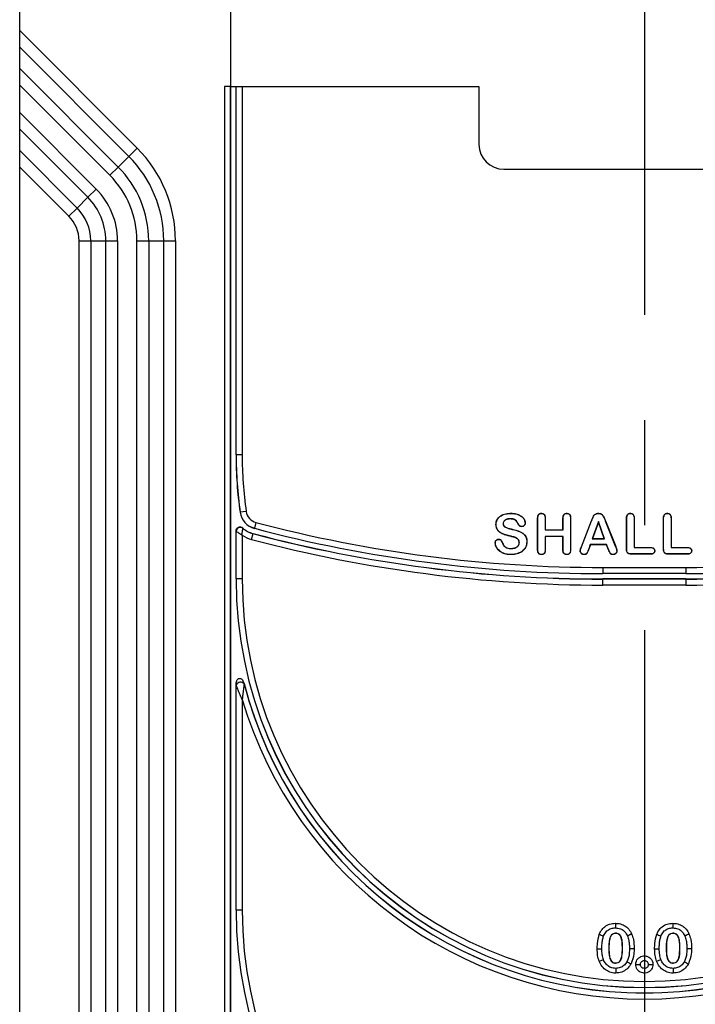
# Model space of a CAD drawing. Units: millimetres. Extents: x 0 to 420, y 0 to 297.
# Drawn here: x 138 to 146, y 244 to 256 of the extents above; entities that cross this region are included whole.
import ezdxf

# ---------------------------------------------------------------- set-up
doc = ezdxf.new("R2010")
doc.units = ezdxf.units.MM
doc.linetypes.add('CENTER', pattern=[10.16, 6.35, -1.27, 1.27, -1.27])

msp = doc.modelspace()

# ---------------------------------------------------------------- linework, layer by layer
at = {"color": 7, "linetype": 'CENTER', "lineweight": 25}
msp.add_line((145.623, 268.482), (145.623, 178.582), dxfattribs=at)
at = {"color": 7, "linetype": 'Continuous', "lineweight": 25}
for p, q in [((138.073, 255.406), (138.073, 259.482)), ((140.623, 257.051), (140.623, 254.732)), ((138.073, 255.406), (139.492, 253.987)), ((138.073, 255.206), (138.073, 255.406)), ((139.392, 253.887), (138.073, 255.206)), ((138.073, 254.948), (138.073, 255.206)), ((138.073, 254.948), (139.263, 253.758)), ((138.073, 254.748), (138.073, 254.948)), ((139.163, 253.658), (138.073, 254.748)), ((138.073, 254.416), (138.073, 254.748)), ((140.623, 254.732), (140.549, 254.732)), ((140.549, 254.732), (140.549, 236.782)), ((140.622, 254.732), (140.622, 236.782)), ((140.623, 236.782), (140.623, 254.732)), ((140.623, 254.732), (140.688, 254.732)), ((140.688, 250.282), (140.688, 254.732)), ((140.688, 254.732), (140.689, 254.732)), ((140.689, 250.282), (140.689, 254.732)), ((140.689, 254.732), (140.762, 254.732)), ((140.762, 254.732), (140.762, 250.282)), ((140.762, 254.732), (143.623, 254.732)), ((143.623, 254.732), (143.623, 254.032)), ((138.073, 254.416), (138.997, 253.492)), ((138.073, 254.216), (138.073, 254.416)), ((138.897, 253.392), (138.073, 254.216)), ((138.073, 253.958), (138.073, 254.216)), ((138.073, 253.958), (138.768, 253.263)), ((138.073, 253.758), (138.073, 253.958)), ((139.392, 253.887), (139.492, 253.987)), ((139.263, 253.758), (139.392, 253.887)), ((138.668, 253.163), (138.073, 253.758)), ((138.073, 228.782), (138.073, 253.758)), ((139.163, 253.658), (139.263, 253.758)), ((143.923, 253.732), (147.323, 253.732)), ((138.897, 253.392), (138.997, 253.492)), ((138.768, 253.263), (138.897, 253.392)), ((138.668, 253.163), (138.768, 253.263)), ((138.79, 236.582), (138.79, 252.868)), ((138.79, 252.868), (138.932, 252.868)), ((138.932, 252.868), (138.932, 236.582)), ((138.932, 252.868), (139.114, 252.868)), ((139.114, 236.582), (139.114, 252.868)), ((139.114, 252.868), (139.256, 252.868)), ((139.256, 252.868), (139.256, 236.582)), ((139.49, 236.582), (139.49, 252.868)), ((139.49, 252.868), (139.632, 252.868)), ((139.632, 252.868), (139.632, 236.582)), ((139.632, 252.868), (139.814, 252.868)), ((139.814, 236.582), (139.814, 252.868)), ((139.814, 252.868), (139.956, 252.868)), ((139.956, 252.868), (139.956, 236.582)), ((140.688, 250.282), (140.689, 250.282)), ((140.762, 250.282), (140.689, 250.282)), ((140.737, 249.588), (140.738, 249.588)), ((140.811, 249.599), (140.738, 249.588)), ((144.011, 249.574), (144.011, 249.576)), ((144.332, 249.136), (144.332, 249.516)), ((144.335, 249.516), (144.332, 249.516)), ((144.335, 249.136), (144.335, 249.516)), ((144.379, 249.574), (144.379, 249.576)), ((144.424, 249.516), (144.424, 249.374)), ((144.424, 249.516), (144.426, 249.516)), ((144.426, 249.516), (144.426, 249.376)), ((144.639, 249.376), (144.639, 249.516)), ((144.641, 249.516), (144.639, 249.516)), ((144.641, 249.374), (144.641, 249.516)), ((144.685, 249.574), (144.685, 249.576)), ((144.73, 249.516), (144.73, 249.136)), ((144.73, 249.516), (144.732, 249.516)), ((144.732, 249.516), (144.732, 249.136)), ((145.068, 249.574), (145.068, 249.576)), ((145.407, 249.142), (145.407, 249.516)), ((145.41, 249.516), (145.407, 249.516)), ((145.41, 249.142), (145.41, 249.516)), ((145.454, 249.574), (145.454, 249.576)), ((145.499, 249.516), (145.499, 249.161)), ((145.499, 249.516), (145.501, 249.516)), ((145.501, 249.516), (145.501, 249.163)), ((145.854, 249.142), (145.854, 249.516)), ((145.856, 249.516), (145.854, 249.516)), ((145.856, 249.142), (145.856, 249.516)), ((145.901, 249.574), (145.901, 249.576)), ((145.946, 249.516), (145.946, 249.161)), ((145.946, 249.516), (145.948, 249.516)), ((145.948, 249.516), (145.948, 249.163)), ((140.77, 249.397), (140.77, 249.396)), ((140.929, 249.466), (140.91, 249.395)), ((143.831, 249.442), (143.829, 249.442)), ((143.915, 249.451), (143.917, 249.451)), ((144.004, 249.509), (144.004, 249.507)), ((144.862, 249.17), (144.984, 249.484)), ((144.864, 249.169), (144.986, 249.483)), ((144.986, 249.483), (144.984, 249.484)), ((145.067, 249.476), (144.993, 249.267)), ((145.067, 249.47), (144.996, 249.27)), ((145.067, 249.476), (145.067, 249.47)), ((145.143, 249.267), (145.067, 249.476)), ((145.139, 249.27), (145.067, 249.47)), ((145.15, 249.484), (145.275, 249.172)), ((145.15, 249.484), (145.152, 249.484)), ((145.152, 249.484), (145.277, 249.173)), ((140.689, 249.359), (140.688, 249.361)), ((140.688, 248.782), (140.688, 249.361)), ((140.689, 248.782), (140.689, 249.359)), ((140.762, 249.309), (140.762, 248.782)), ((140.874, 249.259), (140.893, 249.331)), ((140.893, 249.331), (140.893, 249.331)), ((140.91, 249.394), (140.91, 249.395)), ((143.993, 249.302), (143.992, 249.3)), ((144.024, 249.381), (144.025, 249.384)), ((144.424, 249.374), (144.426, 249.376)), ((144.424, 249.374), (144.641, 249.374)), ((144.424, 249.297), (144.426, 249.295)), ((144.641, 249.297), (144.424, 249.297)), ((144.424, 249.297), (144.424, 249.135)), ((144.426, 249.376), (144.639, 249.376)), ((144.426, 249.295), (144.426, 249.135)), ((144.639, 249.295), (144.426, 249.295)), ((144.641, 249.374), (144.639, 249.376)), ((144.641, 249.297), (144.639, 249.295)), ((144.639, 249.135), (144.639, 249.295)), ((144.641, 249.135), (144.641, 249.297)), ((143.822, 249.22), (143.82, 249.22)), ((143.863, 249.261), (143.863, 249.264)), ((143.904, 249.224), (143.906, 249.225)), ((144.113, 249.221), (144.111, 249.221)), ((144.202, 249.232), (144.204, 249.232)), ((144.864, 249.169), (144.862, 249.17)), ((144.97, 249.197), (144.946, 249.136)), ((144.971, 249.195), (144.948, 249.135)), ((144.97, 249.197), (144.971, 249.195)), ((145.167, 249.197), (144.97, 249.197)), ((145.165, 249.195), (144.971, 249.195)), ((144.993, 249.267), (144.996, 249.27)), ((144.993, 249.267), (145.143, 249.267)), ((144.996, 249.27), (145.139, 249.27)), ((145.143, 249.267), (145.139, 249.27)), ((145.167, 249.197), (145.165, 249.195)), ((145.188, 249.136), (145.165, 249.195)), ((145.19, 249.137), (145.167, 249.197)), ((145.275, 249.172), (145.277, 249.173)), ((145.499, 249.161), (145.501, 249.163)), ((145.499, 249.161), (145.7, 249.161)), ((145.501, 249.163), (145.7, 249.163)), ((145.7, 249.161), (145.7, 249.163)), ((145.946, 249.161), (145.948, 249.163)), ((145.946, 249.161), (146.146, 249.161)), ((145.948, 249.163), (146.146, 249.163)), ((146.146, 249.161), (146.146, 249.163)), ((143.893, 249.106), (143.892, 249.104)), ((144.01, 249.149), (144.01, 249.151)), ((144.011, 249.078), (144.011, 249.076)), ((144.335, 249.136), (144.332, 249.136)), ((144.379, 249.078), (144.379, 249.076)), ((144.424, 249.135), (144.426, 249.135)), ((144.641, 249.135), (144.639, 249.135)), ((144.685, 249.078), (144.685, 249.076)), ((144.73, 249.136), (144.732, 249.136)), ((144.85, 249.12), (144.848, 249.12)), ((144.894, 249.078), (144.894, 249.076)), ((144.946, 249.136), (144.948, 249.135)), ((145.19, 249.137), (145.188, 249.136)), ((145.244, 249.078), (145.244, 249.076)), ((145.41, 249.142), (145.407, 249.142)), ((145.465, 249.084), (145.465, 249.082)), ((145.7, 249.084), (145.465, 249.084)), ((145.7, 249.082), (145.465, 249.082)), ((145.747, 249.122), (145.749, 249.122)), ((145.856, 249.142), (145.854, 249.142)), ((145.912, 249.084), (145.912, 249.082)), ((146.146, 249.084), (145.912, 249.084)), ((146.146, 249.082), (145.912, 249.082)), ((146.193, 249.122), (146.196, 249.122)), ((145.123, 248.921), (146.123, 248.921)), ((145.123, 248.921), (145.123, 248.848)), ((146.123, 248.921), (146.123, 248.848)), ((146.123, 248.848), (145.123, 248.848)), ((145.123, 248.847), (145.123, 248.848)), ((146.123, 248.847), (145.123, 248.847)), ((146.123, 248.847), (146.123, 248.848)), ((140.688, 248.782), (140.689, 248.782)), ((140.762, 248.782), (140.689, 248.782)), ((145.123, 248.708), (145.123, 248.782)), ((145.123, 248.782), (146.123, 248.782)), ((146.123, 248.782), (145.123, 248.782)), ((145.123, 248.782), (145.123, 248.782)), ((146.123, 248.708), (145.123, 248.708)), ((146.123, 248.782), (146.123, 248.708)), ((146.123, 248.782), (146.123, 248.782)), ((140.689, 247.504), (140.688, 247.508)), ((140.688, 244.782), (140.688, 247.508)), ((140.689, 244.782), (140.689, 247.504)), ((140.785, 247.52), (140.785, 247.516)), ((140.762, 247.325), (140.762, 244.782)), ((140.688, 244.782), (140.689, 244.782)), ((140.762, 244.782), (140.689, 244.782)), ((145.275, 244.503), (145.275, 244.501)), ((145.969, 244.503), (145.969, 244.501)), ((145.193, 244.324), (145.195, 244.324)), ((145.36, 244.327), (145.357, 244.327)), ((145.886, 244.324), (145.889, 244.324)), ((146.053, 244.327), (146.051, 244.327)), ((145.276, 244.142), (145.276, 244.145)), ((145.97, 244.142), (145.97, 244.145))]:
    msp.add_line(p, q, dxfattribs=at)
at = {"color": 7, "linetype": 'Continuous', "lineweight": 25, "flags": 128}
for points in [[(144.1, 249.446), (144.099, 249.445), (144.098, 249.445)], [(144.141, 249.416), (144.141, 249.415), (144.141, 249.414)], [(144.182, 249.459), (144.182, 249.459), (144.183, 249.459), (144.184, 249.459)], [(145.29, 249.121), (145.29, 249.121), (145.291, 249.121), (145.292, 249.121)], [(145.7, 249.084), (145.7, 249.084), (145.7, 249.083), (145.7, 249.082)], [(146.146, 249.084), (146.146, 249.084), (146.146, 249.083), (146.146, 249.082)]]:
    msp.add_lwpolyline(points, dxfattribs=at)
at = {"color": 7, "linetype": 'Continuous', "lineweight": 25}
for centre, radius, start, end in [((138.373, 252.868), 1.583, 0, 45), ((143.923, 254.032), 0.3, 180, 270), ((138.373, 252.868), 1.441, 0, 45), ((138.373, 252.868), 1.259, 0, 45), ((138.373, 252.868), 1.117, 0, 45), ((138.373, 252.868), 0.883, 0, 45), ((138.373, 252.868), 0.741, 0, 45), ((138.373, 252.868), 0.559, 0, 45), ((138.373, 252.868), 0.417, 0, 45), ((145.623, 250.282), 4.935, 180, 188.0834), ((145.623, 250.282), 4.934, 180, 188.0834), ((145.623, 250.282), 4.861, 180, 188.0834), ((140.97, 249.621), 0.235, 188.0834, 255.2084), ((140.97, 249.621), 0.234, 188.0834, 255.2084), ((140.97, 249.621), 0.161, 188.0834, 255.2084), ((140.74, 249.354), 0.0518, 54.1971, 174.2686), ((140.97, 249.621), 0.3, 228.2711, 255.2084), ((140.97, 249.621), 0.301, 228.4657, 255.2084), ((145.123, 265.35), 16.429, 255.2084, 270), ((146.123, 265.35), 16.429, 270, 284.7916), ((140.97, 249.621), 0.374, 236.3784, 255.2084), ((145.123, 265.35), 16.569, 255.2084, 270), ((145.123, 265.35), 16.568, 255.2084, 270), ((145.123, 265.35), 16.503, 255.2084, 270), ((145.123, 265.35), 16.503, 255.2084, 270), ((146.123, 265.35), 16.503, 270, 284.7916), ((146.123, 265.35), 16.503, 270, 284.7916), ((146.123, 265.35), 16.569, 270, 284.7916), ((146.123, 265.35), 16.568, 270, 284.7916), ((145.123, 265.35), 16.642, 255.2084, 270), ((146.123, 265.35), 16.642, 270, 284.7916), ((145.623, 248.782), 4.935, 180, 0), ((145.623, 248.782), 4.934, 180, 0), ((145.623, 248.782), 4.861, 180, 0), ((140.742, 247.474), 0.0608, 43.8346, 150.8321), ((145.623, 248.782), 5, 194.6196, 345.3804), ((145.623, 248.782), 5.001, 194.6667, 345.3333), ((145.623, 248.782), 5.074, 196.6907, 343.3093), ((145.623, 244.782), 4.935, 180, 0), ((145.623, 244.782), 4.934, 180, 0), ((145.623, 244.782), 4.861, 180, 0)]:
    msp.add_arc(centre, radius, start, end, dxfattribs=at)
for points, knots in [([(143.829, 249.442), (143.831, 249.457), (143.833, 249.486), (143.857, 249.524), (143.896, 249.554), (143.948, 249.573), (143.99, 249.575), (144.011, 249.576)], [0, 0, 0, 0, 0.176504, 0.350576, 0.505043, 0.749085, 1, 1, 1, 1]), ([(143.831, 249.442), (143.833, 249.456), (143.835, 249.485), (143.859, 249.522), (143.896, 249.552), (143.948, 249.571), (143.99, 249.573), (144.011, 249.574)], [0, 0, 0, 0, 0.174135, 0.347666, 0.501337, 0.744609, 1, 1, 1, 1]), ([(144.011, 249.576), (144.032, 249.575), (144.072, 249.573), (144.125, 249.552), (144.16, 249.521), (144.18, 249.49), (144.183, 249.469), (144.184, 249.459)], [0, 0, 0, 0, 0.263684, 0.529912, 0.722933, 0.872549, 1, 1, 1, 1]), ([(144.011, 249.574), (144.032, 249.573), (144.072, 249.571), (144.124, 249.55), (144.159, 249.519), (144.178, 249.489), (144.18, 249.468), (144.182, 249.459)], [0, 0, 0, 0, 0.26774, 0.538152, 0.729258, 0.876832, 1, 1, 1, 1]), ([(144.332, 249.516), (144.333, 249.527), (144.334, 249.542), (144.343, 249.56), (144.353, 249.57), (144.366, 249.575), (144.375, 249.576), (144.379, 249.576)], [0, 0, 0, 0, 0.356095, 0.526207, 0.69699, 0.861277, 1, 1, 1, 1]), ([(144.335, 249.516), (144.335, 249.527), (144.336, 249.542), (144.345, 249.559), (144.355, 249.568), (144.367, 249.573), (144.375, 249.573), (144.379, 249.574)], [0, 0, 0, 0, 0.3710775, 0.5381167, 0.7057756, 0.8666509, 1, 1, 1, 1]), ([(144.379, 249.576), (144.385, 249.575), (144.396, 249.574), (144.41, 249.565), (144.42, 249.553), (144.425, 249.536), (144.426, 249.523), (144.426, 249.516)], [0, 0, 0, 0, 0.217245, 0.381593, 0.545849, 0.761469, 1, 1, 1, 1]), ([(144.379, 249.574), (144.384, 249.573), (144.393, 249.573), (144.406, 249.566), (144.415, 249.555), (144.423, 249.539), (144.424, 249.525), (144.424, 249.516)], [0, 0, 0, 0, 0.182769, 0.345678, 0.508857, 0.676176, 1, 1, 1, 1]), ([(144.639, 249.516), (144.639, 249.526), (144.64, 249.541), (144.65, 249.56), (144.661, 249.57), (144.673, 249.575), (144.682, 249.576), (144.685, 249.576)], [0, 0, 0, 0, 0.355484, 0.533311, 0.712007, 0.883292, 1, 1, 1, 1]), ([(144.641, 249.516), (144.641, 249.526), (144.642, 249.541), (144.652, 249.559), (144.662, 249.569), (144.674, 249.573), (144.682, 249.573), (144.685, 249.574)], [0, 0, 0, 0, 0.370365, 0.544127, 0.71866, 0.888662, 1, 1, 1, 1]), ([(144.685, 249.576), (144.691, 249.575), (144.703, 249.574), (144.716, 249.565), (144.726, 249.553), (144.732, 249.535), (144.732, 249.523), (144.732, 249.516)], [0, 0, 0, 0, 0.218689, 0.388548, 0.55841, 0.777192, 1, 1, 1, 1]), ([(144.685, 249.574), (144.69, 249.573), (144.7, 249.573), (144.713, 249.565), (144.722, 249.555), (144.729, 249.538), (144.73, 249.525), (144.73, 249.516)], [0, 0, 0, 0, 0.184005, 0.352315, 0.520718, 0.688644, 1, 1, 1, 1]), ([(144.984, 249.484), (144.986, 249.489), (144.995, 249.512), (145.005, 249.544), (145.032, 249.568), (145.051, 249.575), (145.063, 249.576), (145.068, 249.576)], [0, 0, 0, 0, 0.1120774, 0.5617016, 0.7283454, 0.8954429, 1, 1, 1, 1]), ([(144.986, 249.483), (144.988, 249.488), (144.998, 249.511), (145.007, 249.543), (145.034, 249.567), (145.052, 249.573), (145.064, 249.574), (145.068, 249.574)], [0, 0, 0, 0, 0.114319, 0.573, 0.737398, 0.902287, 1, 1, 1, 1]), ([(145.068, 249.576), (145.076, 249.575), (145.092, 249.574), (145.112, 249.563), (145.128, 249.543), (145.14, 249.516), (145.148, 249.495), (145.152, 249.484)], [0, 0, 0, 0, 0.186731, 0.341499, 0.496116, 0.745964, 1, 1, 1, 1]), ([(145.068, 249.574), (145.076, 249.573), (145.091, 249.572), (145.11, 249.561), (145.126, 249.542), (145.138, 249.515), (145.146, 249.494), (145.15, 249.484)], [0, 0, 0, 0, 0.181926, 0.334522, 0.486961, 0.741287, 1, 1, 1, 1]), ([(145.407, 249.516), (145.408, 249.527), (145.409, 249.542), (145.418, 249.56), (145.43, 249.57), (145.442, 249.575), (145.45, 249.576), (145.454, 249.576)], [0, 0, 0, 0, 0.357001, 0.534502, 0.712953, 0.881136, 1, 1, 1, 1]), ([(145.41, 249.516), (145.41, 249.527), (145.411, 249.542), (145.421, 249.559), (145.431, 249.569), (145.443, 249.573), (145.451, 249.573), (145.454, 249.574)], [0, 0, 0, 0, 0.372022, 0.545758, 0.720378, 0.886438, 1, 1, 1, 1]), ([(145.454, 249.576), (145.46, 249.575), (145.471, 249.574), (145.485, 249.565), (145.495, 249.552), (145.5, 249.535), (145.501, 249.523), (145.501, 249.516)], [0, 0, 0, 0, 0.218225, 0.387761, 0.557303, 0.776954, 1, 1, 1, 1]), ([(145.454, 249.574), (145.459, 249.573), (145.469, 249.573), (145.481, 249.565), (145.491, 249.555), (145.498, 249.538), (145.499, 249.525), (145.499, 249.516)], [0, 0, 0, 0, 0.183588, 0.351547, 0.519593, 0.686912, 1, 1, 1, 1]), ([(145.854, 249.516), (145.855, 249.527), (145.856, 249.542), (145.865, 249.56), (145.877, 249.57), (145.889, 249.575), (145.897, 249.576), (145.901, 249.576)], [0, 0, 0, 0, 0.357001, 0.534502, 0.712953, 0.881136, 1, 1, 1, 1]), ([(145.856, 249.516), (145.857, 249.527), (145.858, 249.542), (145.867, 249.559), (145.878, 249.569), (145.89, 249.573), (145.898, 249.573), (145.901, 249.574)], [0, 0, 0, 0, 0.3720215, 0.5457583, 0.7203775, 0.8864376, 1, 1, 1, 1]), ([(145.901, 249.576), (145.907, 249.575), (145.918, 249.574), (145.932, 249.565), (145.942, 249.552), (145.947, 249.535), (145.948, 249.523), (145.948, 249.516)], [0, 0, 0, 0, 0.218225, 0.387761, 0.557303, 0.776954, 1, 1, 1, 1]), ([(145.901, 249.574), (145.906, 249.573), (145.916, 249.573), (145.928, 249.565), (145.938, 249.555), (145.945, 249.538), (145.945, 249.525), (145.946, 249.516)], [0, 0, 0, 0, 0.1835883, 0.3515472, 0.5195929, 0.6869122, 1, 1, 1, 1]), ([(140.688, 249.361), (140.689, 249.367), (140.69, 249.379), (140.699, 249.394), (140.712, 249.406), (140.727, 249.411), (140.743, 249.411), (140.758, 249.406), (140.766, 249.4), (140.77, 249.397)], [0, 0, 0, 0, 0.157275, 0.314953, 0.462462, 0.599848, 0.734582, 0.87426, 1, 1, 1, 1]), ([(140.762, 249.309), (140.762, 249.31), (140.762, 249.31), (140.762, 249.311), (140.762, 249.311), (140.763, 249.312), (140.763, 249.314), (140.763, 249.316), (140.763, 249.32), (140.763, 249.326), (140.764, 249.336), (140.764, 249.347), (140.766, 249.363), (140.768, 249.379), (140.77, 249.391), (140.77, 249.395), (140.77, 249.396)], [0, 0, 0, 0, 0.004916, 0.010328, 0.015781, 0.024126, 0.036915, 0.056581, 0.08703, 0.134918, 0.213215, 0.357748, 0.415528, 0.682475, 0.864804, 1, 1, 1, 1]), ([(143.992, 249.3), (143.973, 249.305), (143.934, 249.315), (143.884, 249.336), (143.85, 249.368), (143.832, 249.404), (143.83, 249.429), (143.829, 249.442)], [0, 0, 0, 0, 0.255313, 0.512009, 0.677053, 0.843393, 1, 1, 1, 1]), ([(143.993, 249.302), (143.973, 249.307), (143.934, 249.317), (143.885, 249.338), (143.851, 249.37), (143.834, 249.405), (143.832, 249.43), (143.831, 249.442)], [0, 0, 0, 0, 0.258506, 0.518474, 0.682159, 0.847165, 1, 1, 1, 1]), ([(144.004, 249.509), (143.994, 249.509), (143.974, 249.508), (143.948, 249.499), (143.929, 249.485), (143.918, 249.47), (143.915, 249.458), (143.915, 249.452), (143.915, 249.451)], [0, 0, 0, 0, 0.252229, 0.5069, 0.69516, 0.836513, 0.978937, 1, 1, 1, 1]), ([(143.915, 249.451), (143.915, 249.446), (143.916, 249.435), (143.926, 249.419), (143.949, 249.403), (143.983, 249.391), (144.01, 249.385), (144.024, 249.381)], [0, 0, 0, 0, 0.108759, 0.228922, 0.395249, 0.693718, 1, 1, 1, 1]), ([(144.004, 249.507), (143.994, 249.507), (143.975, 249.506), (143.949, 249.497), (143.931, 249.484), (143.92, 249.469), (143.917, 249.458), (143.917, 249.452), (143.917, 249.451)], [0, 0, 0, 0, 0.25352, 0.509493, 0.697349, 0.837193, 0.978172, 1, 1, 1, 1]), ([(143.917, 249.451), (143.917, 249.446), (143.918, 249.435), (143.929, 249.42), (143.951, 249.404), (143.984, 249.393), (144.011, 249.387), (144.025, 249.384)], [0, 0, 0, 0, 0.111225, 0.226849, 0.396438, 0.694682, 1, 1, 1, 1]), ([(144.1, 249.446), (144.093, 249.459), (144.082, 249.479), (144.057, 249.501), (144.032, 249.508), (144.014, 249.509), (144.004, 249.509)], [0, 0, 0, 0, 0.360826, 0.562936, 0.765584, 1, 1, 1, 1]), ([(144.098, 249.445), (144.091, 249.458), (144.08, 249.478), (144.057, 249.499), (144.031, 249.506), (144.014, 249.507), (144.004, 249.507)], [0, 0, 0, 0, 0.361782, 0.562432, 0.763698, 1, 1, 1, 1]), ([(144.141, 249.414), (144.136, 249.414), (144.127, 249.414), (144.113, 249.422), (144.105, 249.434), (144.1, 249.442), (144.098, 249.445)], [0, 0, 0, 0, 0.272166, 0.461682, 0.839412, 1, 1, 1, 1]), ([(144.141, 249.416), (144.136, 249.416), (144.128, 249.417), (144.114, 249.424), (144.106, 249.435), (144.101, 249.444), (144.1, 249.446)], [0, 0, 0, 0, 0.274507, 0.461735, 0.862375, 1, 1, 1, 1]), ([(144.184, 249.459), (144.183, 249.454), (144.182, 249.443), (144.173, 249.428), (144.16, 249.417), (144.149, 249.414), (144.143, 249.414), (144.141, 249.414)], [0, 0, 0, 0, 0.222146, 0.490714, 0.732678, 0.943426, 1, 1, 1, 1]), ([(144.182, 249.459), (144.181, 249.454), (144.18, 249.443), (144.171, 249.43), (144.161, 249.42), (144.15, 249.416), (144.144, 249.416), (144.141, 249.416)], [0, 0, 0, 0, 0.233669, 0.499474, 0.705105, 0.878532, 1, 1, 1, 1]), ([(140.762, 249.309), (140.762, 249.31), (140.759, 249.311), (140.755, 249.314), (140.748, 249.319), (140.739, 249.324), (140.731, 249.33), (140.717, 249.339), (140.704, 249.348), (140.693, 249.356), (140.69, 249.358), (140.689, 249.359)], [0, 0, 0, 0, 0.0048563, 0.0899275, 0.1385961, 0.2169007, 0.3565019, 0.4092018, 0.6832532, 0.865758, 1, 1, 1, 1]), ([(144.111, 249.221), (144.11, 249.228), (144.109, 249.241), (144.098, 249.26), (144.072, 249.279), (144.035, 249.29), (144.005, 249.297), (143.992, 249.3)], [0, 0, 0, 0, 0.137224, 0.247972, 0.405404, 0.743284, 1, 1, 1, 1]), ([(144.113, 249.221), (144.112, 249.229), (144.111, 249.242), (144.099, 249.261), (144.074, 249.281), (144.035, 249.292), (144.005, 249.299), (143.993, 249.302)], [0, 0, 0, 0, 0.139113, 0.252369, 0.410967, 0.745989, 1, 1, 1, 1]), ([(144.024, 249.381), (144.044, 249.377), (144.085, 249.366), (144.139, 249.346), (144.178, 249.314), (144.197, 249.279), (144.202, 249.25), (144.202, 249.235), (144.202, 249.232)], [0, 0, 0, 0, 0.2359424, 0.5064657, 0.6622975, 0.8189595, 0.9626105, 1, 1, 1, 1]), ([(144.025, 249.384), (144.044, 249.379), (144.086, 249.368), (144.14, 249.348), (144.18, 249.315), (144.2, 249.28), (144.204, 249.251), (144.204, 249.235), (144.204, 249.232)], [0, 0, 0, 0, 0.233288, 0.503501, 0.660612, 0.818543, 0.963441, 1, 1, 1, 1]), ([(143.82, 249.22), (143.821, 249.225), (143.821, 249.235), (143.829, 249.248), (143.84, 249.258), (143.852, 249.263), (143.86, 249.263), (143.863, 249.264)], [0, 0, 0, 0, 0.223945, 0.441918, 0.660215, 0.866494, 1, 1, 1, 1]), ([(143.892, 249.104), (143.876, 249.117), (143.848, 249.139), (143.824, 249.182), (143.821, 249.209), (143.82, 249.22)], [0, 0, 0, 0, 0.4261923, 0.7577816, 1, 1, 1, 1]), ([(143.822, 249.22), (143.823, 249.225), (143.824, 249.235), (143.831, 249.248), (143.842, 249.257), (143.853, 249.261), (143.86, 249.261), (143.863, 249.261)], [0, 0, 0, 0, 0.236123, 0.454373, 0.673061, 0.877971, 1, 1, 1, 1]), ([(143.893, 249.106), (143.878, 249.118), (143.85, 249.14), (143.827, 249.182), (143.824, 249.209), (143.822, 249.22)], [0, 0, 0, 0, 0.4257155, 0.7582223, 1, 1, 1, 1]), ([(143.863, 249.264), (143.868, 249.263), (143.877, 249.262), (143.89, 249.253), (143.899, 249.24), (143.904, 249.229), (143.906, 249.225)], [0, 0, 0, 0, 0.236817, 0.460475, 0.756179, 1, 1, 1, 1]), ([(143.863, 249.261), (143.868, 249.261), (143.877, 249.26), (143.889, 249.25), (143.898, 249.238), (143.902, 249.228), (143.904, 249.224)], [0, 0, 0, 0, 0.247614, 0.464819, 0.769419, 1, 1, 1, 1]), ([(143.904, 249.224), (143.91, 249.209), (143.92, 249.186), (143.946, 249.163), (143.975, 249.15), (143.997, 249.149), (144.01, 249.149)], [0, 0, 0, 0, 0.3286778, 0.531125, 0.7325773, 1, 1, 1, 1]), ([(143.906, 249.225), (143.912, 249.211), (143.921, 249.188), (143.946, 249.165), (143.975, 249.152), (143.997, 249.151), (144.01, 249.151)], [0, 0, 0, 0, 0.325861, 0.526777, 0.726667, 1, 1, 1, 1]), ([(144.01, 249.149), (144.026, 249.15), (144.052, 249.151), (144.083, 249.167), (144.102, 249.185), (144.111, 249.203), (144.112, 249.216), (144.113, 249.221)], [0, 0, 0, 0, 0.336652, 0.558716, 0.735678, 0.881051, 1, 1, 1, 1]), ([(144.01, 249.151), (144.025, 249.152), (144.051, 249.153), (144.082, 249.169), (144.1, 249.186), (144.109, 249.204), (144.11, 249.216), (144.111, 249.221)], [0, 0, 0, 0, 0.339959, 0.561514, 0.737867, 0.881669, 1, 1, 1, 1]), ([(144.204, 249.232), (144.202, 249.211), (144.198, 249.175), (144.169, 249.131), (144.126, 249.098), (144.071, 249.079), (144.03, 249.077), (144.011, 249.076)], [0, 0, 0, 0, 0.219981, 0.387952, 0.555643, 0.794497, 1, 1, 1, 1]), ([(144.202, 249.232), (144.2, 249.211), (144.196, 249.175), (144.166, 249.132), (144.124, 249.1), (144.07, 249.081), (144.03, 249.079), (144.011, 249.078)], [0, 0, 0, 0, 0.222118, 0.389647, 0.556856, 0.795849, 1, 1, 1, 1]), ([(144.848, 249.12), (144.848, 249.125), (144.849, 249.133), (144.854, 249.15), (144.859, 249.162), (144.862, 249.17)], [0, 0, 0, 0, 0.256723, 0.513966, 1, 1, 1, 1]), ([(144.85, 249.12), (144.85, 249.124), (144.851, 249.133), (144.856, 249.149), (144.861, 249.161), (144.864, 249.169)], [0, 0, 0, 0, 0.250025, 0.500576, 1, 1, 1, 1]), ([(145.275, 249.172), (145.277, 249.167), (145.281, 249.158), (145.287, 249.141), (145.288, 249.128), (145.29, 249.121)], [0, 0, 0, 0, 0.283001, 0.566111, 1, 1, 1, 1]), ([(145.277, 249.173), (145.279, 249.168), (145.283, 249.159), (145.289, 249.142), (145.291, 249.129), (145.292, 249.121)], [0, 0, 0, 0, 0.278446, 0.557, 1, 1, 1, 1]), ([(145.7, 249.163), (145.707, 249.163), (145.719, 249.162), (145.734, 249.155), (145.743, 249.145), (145.748, 249.133), (145.748, 249.126), (145.749, 249.122)], [0, 0, 0, 0, 0.298888, 0.495111, 0.691493, 0.854858, 1, 1, 1, 1]), ([(145.7, 249.161), (145.707, 249.161), (145.718, 249.16), (145.733, 249.153), (145.741, 249.143), (145.746, 249.133), (145.746, 249.126), (145.747, 249.122)], [0, 0, 0, 0, 0.305054, 0.499965, 0.695028, 0.855512, 1, 1, 1, 1]), ([(146.146, 249.163), (146.154, 249.163), (146.166, 249.162), (146.181, 249.155), (146.19, 249.145), (146.195, 249.133), (146.195, 249.126), (146.196, 249.122)], [0, 0, 0, 0, 0.298888, 0.495111, 0.691493, 0.854858, 1, 1, 1, 1]), ([(146.146, 249.161), (146.153, 249.161), (146.165, 249.16), (146.179, 249.153), (146.188, 249.143), (146.193, 249.133), (146.193, 249.126), (146.193, 249.122)], [0, 0, 0, 0, 0.305054, 0.499965, 0.695028, 0.855512, 1, 1, 1, 1]), ([(144.011, 249.076), (143.991, 249.077), (143.96, 249.078), (143.92, 249.089), (143.901, 249.099), (143.892, 249.104)], [0, 0, 0, 0, 0.4888823, 0.741059, 1, 1, 1, 1]), ([(144.011, 249.078), (143.991, 249.079), (143.96, 249.08), (143.921, 249.091), (143.902, 249.101), (143.893, 249.106)], [0, 0, 0, 0, 0.493689, 0.74353, 1, 1, 1, 1]), ([(144.379, 249.076), (144.372, 249.077), (144.361, 249.078), (144.347, 249.087), (144.338, 249.1), (144.333, 249.117), (144.333, 249.129), (144.332, 249.136)], [0, 0, 0, 0, 0.2349449, 0.394957, 0.5546692, 0.7870884, 1, 1, 1, 1]), ([(144.379, 249.078), (144.372, 249.079), (144.362, 249.08), (144.349, 249.088), (144.34, 249.101), (144.335, 249.117), (144.335, 249.129), (144.335, 249.136)], [0, 0, 0, 0, 0.2288158, 0.3862081, 0.5433134, 0.7730075, 1, 1, 1, 1]), ([(144.426, 249.135), (144.426, 249.124), (144.425, 249.109), (144.415, 249.091), (144.403, 249.081), (144.39, 249.076), (144.382, 249.076), (144.379, 249.076)], [0, 0, 0, 0, 0.3571576, 0.5349564, 0.7132073, 0.8888471, 1, 1, 1, 1]), ([(144.424, 249.135), (144.423, 249.124), (144.423, 249.109), (144.412, 249.092), (144.401, 249.083), (144.389, 249.078), (144.382, 249.078), (144.379, 249.078)], [0, 0, 0, 0, 0.372385, 0.547686, 0.72332, 0.898122, 1, 1, 1, 1]), ([(144.685, 249.076), (144.68, 249.076), (144.67, 249.077), (144.657, 249.084), (144.646, 249.096), (144.64, 249.113), (144.639, 249.127), (144.639, 249.135)], [0, 0, 0, 0, 0.179134, 0.34668, 0.514541, 0.725562, 1, 1, 1, 1]), ([(144.685, 249.078), (144.68, 249.078), (144.67, 249.079), (144.658, 249.086), (144.648, 249.098), (144.642, 249.114), (144.641, 249.127), (144.641, 249.135)], [0, 0, 0, 0, 0.186845, 0.352002, 0.517544, 0.731343, 1, 1, 1, 1]), ([(144.732, 249.136), (144.732, 249.125), (144.731, 249.11), (144.721, 249.091), (144.709, 249.081), (144.696, 249.076), (144.688, 249.076), (144.685, 249.076)], [0, 0, 0, 0, 0.354169, 0.532938, 0.712184, 0.888711, 1, 1, 1, 1]), ([(144.73, 249.136), (144.73, 249.125), (144.729, 249.11), (144.719, 249.092), (144.708, 249.083), (144.696, 249.079), (144.688, 249.078), (144.685, 249.078)], [0, 0, 0, 0, 0.36897, 0.544435, 0.72025, 0.896003, 1, 1, 1, 1]), ([(144.894, 249.076), (144.889, 249.076), (144.878, 249.077), (144.864, 249.087), (144.853, 249.099), (144.849, 249.11), (144.848, 249.117), (144.848, 249.12)], [0, 0, 0, 0, 0.215397, 0.468057, 0.701538, 0.886667, 1, 1, 1, 1]), ([(144.894, 249.078), (144.889, 249.079), (144.879, 249.08), (144.865, 249.089), (144.855, 249.1), (144.851, 249.111), (144.85, 249.118), (144.85, 249.12)], [0, 0, 0, 0, 0.2265785, 0.4764917, 0.713081, 0.8994847, 1, 1, 1, 1]), ([(144.946, 249.136), (144.942, 249.126), (144.936, 249.111), (144.928, 249.094), (144.919, 249.084), (144.908, 249.079), (144.899, 249.078), (144.894, 249.078)], [0, 0, 0, 0, 0.357923, 0.577627, 0.696905, 0.817034, 1, 1, 1, 1]), ([(144.948, 249.135), (144.944, 249.126), (144.938, 249.11), (144.929, 249.092), (144.919, 249.081), (144.908, 249.077), (144.899, 249.076), (144.894, 249.076)], [0, 0, 0, 0, 0.347028, 0.581463, 0.705003, 0.828935, 1, 1, 1, 1]), ([(145.244, 249.076), (145.238, 249.076), (145.227, 249.077), (145.213, 249.087), (145.2, 249.107), (145.193, 249.124), (145.188, 249.136)], [0, 0, 0, 0, 0.217572, 0.365945, 0.552437, 1, 1, 1, 1]), ([(145.244, 249.078), (145.239, 249.078), (145.23, 249.079), (145.218, 249.086), (145.208, 249.098), (145.2, 249.116), (145.193, 249.13), (145.19, 249.137)], [0, 0, 0, 0, 0.1755802, 0.3176057, 0.4591429, 0.7281636, 1, 1, 1, 1]), ([(145.292, 249.121), (145.291, 249.116), (145.29, 249.105), (145.281, 249.092), (145.269, 249.082), (145.256, 249.076), (145.248, 249.076), (145.244, 249.076)], [0, 0, 0, 0, 0.211828, 0.433002, 0.656662, 0.856495, 1, 1, 1, 1]), ([(145.29, 249.121), (145.289, 249.116), (145.288, 249.106), (145.279, 249.093), (145.267, 249.083), (145.255, 249.079), (145.247, 249.078), (145.244, 249.078)], [0, 0, 0, 0, 0.222644, 0.439021, 0.669345, 0.869299, 1, 1, 1, 1]), ([(145.465, 249.082), (145.455, 249.083), (145.44, 249.084), (145.423, 249.093), (145.413, 249.105), (145.408, 249.122), (145.408, 249.135), (145.407, 249.142)], [0, 0, 0, 0, 0.316194, 0.455659, 0.595848, 0.783229, 1, 1, 1, 1]), ([(145.465, 249.084), (145.455, 249.085), (145.44, 249.086), (145.423, 249.096), (145.415, 249.108), (145.41, 249.124), (145.41, 249.136), (145.41, 249.142)], [0, 0, 0, 0, 0.327939, 0.464991, 0.602634, 0.795007, 1, 1, 1, 1]), ([(145.749, 249.122), (145.748, 249.117), (145.748, 249.108), (145.74, 249.096), (145.73, 249.088), (145.716, 249.083), (145.705, 249.082), (145.7, 249.082)], [0, 0, 0, 0, 0.2119396, 0.3839126, 0.5555166, 0.7760863, 1, 1, 1, 1]), ([(145.747, 249.122), (145.746, 249.117), (145.745, 249.108), (145.738, 249.097), (145.728, 249.089), (145.714, 249.085), (145.704, 249.084), (145.7, 249.084)], [0, 0, 0, 0, 0.222845, 0.393626, 0.56405, 0.793701, 1, 1, 1, 1]), ([(145.912, 249.082), (145.901, 249.083), (145.887, 249.084), (145.87, 249.093), (145.86, 249.105), (145.855, 249.122), (145.855, 249.135), (145.854, 249.142)], [0, 0, 0, 0, 0.316194, 0.455659, 0.595848, 0.783229, 1, 1, 1, 1]), ([(145.912, 249.084), (145.901, 249.085), (145.887, 249.086), (145.87, 249.096), (145.862, 249.108), (145.857, 249.124), (145.857, 249.136), (145.856, 249.142)], [0, 0, 0, 0, 0.3279393, 0.4649911, 0.602634, 0.7950074, 1, 1, 1, 1]), ([(146.196, 249.122), (146.195, 249.117), (146.194, 249.108), (146.187, 249.096), (146.177, 249.088), (146.162, 249.083), (146.152, 249.082), (146.146, 249.082)], [0, 0, 0, 0, 0.21194, 0.383913, 0.555517, 0.776086, 1, 1, 1, 1]), ([(146.193, 249.122), (146.193, 249.117), (146.192, 249.108), (146.185, 249.097), (146.175, 249.089), (146.161, 249.085), (146.151, 249.084), (146.146, 249.084)], [0, 0, 0, 0, 0.222845, 0.393626, 0.56405, 0.793701, 1, 1, 1, 1]), ([(140.688, 247.508), (140.689, 247.522), (140.691, 247.542), (140.703, 247.565), (140.713, 247.576), (140.724, 247.581), (140.734, 247.582), (140.746, 247.579), (140.759, 247.57), (140.775, 247.55), (140.781, 247.531), (140.785, 247.52)], [0, 0, 0, 0, 0.239094, 0.330311, 0.422333, 0.479397, 0.536679, 0.590491, 0.672515, 0.803289, 1, 1, 1, 1]), ([(140.762, 247.325), (140.762, 247.325), (140.762, 247.326), (140.761, 247.327), (140.761, 247.329), (140.76, 247.331), (140.758, 247.334), (140.756, 247.34), (140.752, 247.348), (140.746, 247.363), (140.732, 247.395), (140.717, 247.431), (140.703, 247.467), (140.694, 247.49), (140.69, 247.5), (140.689, 247.504)], [0, 0, 0, 0, 0.004628, 0.012277, 0.019137, 0.029845, 0.04659, 0.072887, 0.114611, 0.182589, 0.302996, 0.608593, 0.74844, 0.905243, 1, 1, 1, 1]), ([(140.785, 247.516), (140.785, 247.512), (140.784, 247.502), (140.781, 247.477), (140.776, 247.438), (140.771, 247.398), (140.767, 247.364), (140.765, 247.349), (140.764, 247.34), (140.764, 247.334), (140.763, 247.331), (140.763, 247.329), (140.763, 247.327), (140.763, 247.326), (140.762, 247.325), (140.762, 247.325)], [0, 0, 0, 0, 0.094791, 0.252424, 0.390926, 0.713336, 0.827254, 0.891718, 0.931226, 0.956082, 0.971885, 0.981981, 0.988444, 0.995355, 1, 1, 1, 1]), ([(145.078, 244.49), (145.081, 244.496), (145.092, 244.522), (145.12, 244.563), (145.163, 244.596), (145.215, 244.619), (145.25, 244.622), (145.274, 244.623)], [0, 0, 0, 0, 0.074459, 0.331391, 0.585184, 0.716739, 1, 1, 1, 1]), ([(145.13, 244.47), (145.14, 244.488), (145.156, 244.521), (145.199, 244.553), (145.238, 244.566), (145.264, 244.567), (145.274, 244.567)], [0, 0, 0, 0, 0.330297, 0.58501, 0.839415, 1, 1, 1, 1]), ([(145.274, 244.623), (145.274, 244.622), (145.274, 244.618), (145.274, 244.606), (145.274, 244.586), (145.274, 244.574), (145.274, 244.567)], [0, 0, 0, 0, 0.043556, 0.198404, 0.599201, 1, 1, 1, 1]), ([(145.274, 244.623), (145.283, 244.623), (145.315, 244.622), (145.363, 244.609), (145.416, 244.574), (145.449, 244.535), (145.464, 244.505), (145.469, 244.496)], [0, 0, 0, 0, 0.11325, 0.386907, 0.595216, 0.881164, 1, 1, 1, 1]), ([(145.274, 244.567), (145.294, 244.566), (145.331, 244.562), (145.376, 244.535), (145.402, 244.503), (145.414, 244.481), (145.418, 244.473)], [0, 0, 0, 0, 0.334043, 0.591135, 0.84733, 1, 1, 1, 1]), ([(145.772, 244.49), (145.775, 244.496), (145.786, 244.522), (145.813, 244.563), (145.857, 244.596), (145.909, 244.619), (145.944, 244.622), (145.968, 244.623)], [0, 0, 0, 0, 0.074459, 0.331391, 0.585184, 0.716739, 1, 1, 1, 1]), ([(145.824, 244.47), (145.833, 244.488), (145.85, 244.521), (145.892, 244.553), (145.932, 244.566), (145.958, 244.567), (145.968, 244.567)], [0, 0, 0, 0, 0.330297, 0.58501, 0.839415, 1, 1, 1, 1]), ([(145.968, 244.623), (145.968, 244.622), (145.968, 244.618), (145.968, 244.606), (145.968, 244.586), (145.968, 244.574), (145.968, 244.567)], [0, 0, 0, 0, 0.043556, 0.198404, 0.599201, 1, 1, 1, 1]), ([(145.968, 244.623), (145.977, 244.623), (146.009, 244.622), (146.057, 244.609), (146.11, 244.574), (146.143, 244.535), (146.158, 244.505), (146.162, 244.496)], [0, 0, 0, 0, 0.11325, 0.386907, 0.595216, 0.881164, 1, 1, 1, 1]), ([(145.968, 244.567), (145.988, 244.566), (146.024, 244.562), (146.069, 244.535), (146.096, 244.503), (146.107, 244.481), (146.112, 244.473)], [0, 0, 0, 0, 0.334043, 0.591135, 0.84733, 1, 1, 1, 1]), ([(145.054, 244.314), (145.054, 244.336), (145.054, 244.396), (145.069, 244.453), (145.078, 244.49)], [0, 0, 0, 0, 0.361391, 1, 1, 1, 1]), ([(145.078, 244.49), (145.079, 244.49), (145.083, 244.489), (145.095, 244.484), (145.113, 244.477), (145.125, 244.472), (145.13, 244.47)], [0, 0, 0, 0, 0.036115, 0.198367, 0.599182, 1, 1, 1, 1]), ([(145.11, 244.315), (145.11, 244.335), (145.111, 244.371), (145.116, 244.423), (145.126, 244.454), (145.13, 244.47)], [0, 0, 0, 0, 0.382277, 0.68865, 1, 1, 1, 1]), ([(145.275, 244.503), (145.265, 244.502), (145.248, 244.501), (145.228, 244.487), (145.212, 244.466), (145.2, 244.43), (145.194, 244.38), (145.193, 244.343), (145.193, 244.324)], [0, 0, 0, 0, 0.138704, 0.229751, 0.32048, 0.489436, 0.742464, 1, 1, 1, 1]), ([(145.275, 244.501), (145.265, 244.5), (145.248, 244.498), (145.229, 244.484), (145.213, 244.464), (145.202, 244.428), (145.196, 244.379), (145.195, 244.342), (145.195, 244.324)], [0, 0, 0, 0, 0.141044, 0.230642, 0.319875, 0.493097, 0.744456, 1, 1, 1, 1]), ([(145.36, 244.327), (145.359, 244.347), (145.358, 244.387), (145.351, 244.437), (145.336, 244.473), (145.318, 244.492), (145.296, 244.502), (145.282, 244.503), (145.275, 244.503)], [0, 0, 0, 0, 0.275435, 0.559615, 0.680539, 0.802758, 0.907297, 1, 1, 1, 1]), ([(145.357, 244.327), (145.357, 244.347), (145.356, 244.387), (145.349, 244.437), (145.334, 244.471), (145.317, 244.49), (145.296, 244.5), (145.282, 244.5), (145.275, 244.501)], [0, 0, 0, 0, 0.279821, 0.566458, 0.685499, 0.80581, 0.90873, 1, 1, 1, 1]), ([(145.418, 244.473), (145.423, 244.475), (145.435, 244.481), (145.453, 244.489), (145.464, 244.494), (145.468, 244.496), (145.469, 244.496)], [0, 0, 0, 0, 0.400811, 0.801618, 0.961644, 1, 1, 1, 1]), ([(145.418, 244.473), (145.424, 244.454), (145.436, 244.42), (145.442, 244.368), (145.442, 244.336), (145.443, 244.32)], [0, 0, 0, 0, 0.389243, 0.693225, 1, 1, 1, 1]), ([(145.469, 244.496), (145.477, 244.473), (145.497, 244.416), (145.498, 244.356), (145.499, 244.32)], [0, 0, 0, 0, 0.4115624, 1, 1, 1, 1]), ([(145.747, 244.314), (145.748, 244.336), (145.748, 244.396), (145.763, 244.453), (145.772, 244.49)], [0, 0, 0, 0, 0.361391, 1, 1, 1, 1]), ([(145.772, 244.49), (145.773, 244.49), (145.777, 244.489), (145.788, 244.484), (145.807, 244.477), (145.818, 244.472), (145.824, 244.47)], [0, 0, 0, 0, 0.036115, 0.198367, 0.599182, 1, 1, 1, 1]), ([(145.803, 244.315), (145.804, 244.335), (145.804, 244.371), (145.81, 244.423), (145.819, 244.454), (145.824, 244.47)], [0, 0, 0, 0, 0.382277, 0.68865, 1, 1, 1, 1]), ([(145.969, 244.503), (145.959, 244.502), (145.942, 244.501), (145.922, 244.487), (145.906, 244.466), (145.894, 244.43), (145.887, 244.38), (145.887, 244.343), (145.886, 244.324)], [0, 0, 0, 0, 0.138704, 0.229751, 0.32048, 0.489436, 0.742464, 1, 1, 1, 1]), ([(145.969, 244.501), (145.959, 244.5), (145.942, 244.498), (145.922, 244.484), (145.907, 244.464), (145.896, 244.428), (145.89, 244.379), (145.889, 244.342), (145.889, 244.324)], [0, 0, 0, 0, 0.141044, 0.230642, 0.319875, 0.493097, 0.744456, 1, 1, 1, 1]), ([(146.053, 244.327), (146.053, 244.347), (146.052, 244.387), (146.045, 244.437), (146.029, 244.473), (146.012, 244.492), (145.99, 244.502), (145.976, 244.503), (145.969, 244.503)], [0, 0, 0, 0, 0.275435, 0.559615, 0.680539, 0.802758, 0.907297, 1, 1, 1, 1]), ([(146.051, 244.327), (146.051, 244.347), (146.05, 244.387), (146.043, 244.437), (146.028, 244.471), (146.011, 244.49), (145.99, 244.5), (145.976, 244.5), (145.969, 244.501)], [0, 0, 0, 0, 0.279821, 0.566458, 0.685499, 0.80581, 0.90873, 1, 1, 1, 1]), ([(146.112, 244.473), (146.117, 244.475), (146.129, 244.481), (146.146, 244.489), (146.158, 244.494), (146.162, 244.496), (146.162, 244.496)], [0, 0, 0, 0, 0.400811, 0.801618, 0.961644, 1, 1, 1, 1]), ([(146.112, 244.473), (146.118, 244.454), (146.13, 244.42), (146.135, 244.368), (146.136, 244.336), (146.136, 244.32)], [0, 0, 0, 0, 0.3892425, 0.6932247, 1, 1, 1, 1]), ([(146.162, 244.496), (146.171, 244.473), (146.191, 244.416), (146.192, 244.356), (146.192, 244.32)], [0, 0, 0, 0, 0.411562, 1, 1, 1, 1]), ([(145.054, 244.314), (145.055, 244.314), (145.059, 244.314), (145.072, 244.314), (145.091, 244.314), (145.103, 244.315), (145.11, 244.315)], [0, 0, 0, 0, 0.075294, 0.198459, 0.599229, 1, 1, 1, 1]), ([(145.076, 244.165), (145.069, 244.188), (145.055, 244.237), (145.054, 244.288), (145.054, 244.314)], [0, 0, 0, 0, 0.4756754, 1, 1, 1, 1]), ([(145.128, 244.185), (145.123, 244.204), (145.114, 244.235), (145.11, 244.279), (145.11, 244.303), (145.11, 244.315)], [0, 0, 0, 0, 0.459442, 0.728988, 1, 1, 1, 1]), ([(145.193, 244.324), (145.193, 244.304), (145.194, 244.263), (145.2, 244.213), (145.215, 244.177), (145.23, 244.157), (145.248, 244.146), (145.264, 244.143), (145.273, 244.142), (145.276, 244.142)], [0, 0, 0, 0, 0.270697, 0.547404, 0.677248, 0.786635, 0.874943, 0.962943, 1, 1, 1, 1]), ([(145.195, 244.324), (145.195, 244.304), (145.196, 244.264), (145.202, 244.214), (145.217, 244.177), (145.233, 244.157), (145.255, 244.146), (145.268, 244.145), (145.276, 244.145)], [0, 0, 0, 0, 0.275065, 0.554083, 0.681283, 0.809799, 0.898448, 1, 1, 1, 1]), ([(145.276, 244.142), (145.286, 244.143), (145.303, 244.145), (145.325, 244.16), (145.342, 244.184), (145.359, 244.241), (145.359, 244.291), (145.36, 244.327)], [0, 0, 0, 0, 0.135158, 0.22394, 0.335914, 0.532239, 1, 1, 1, 1]), ([(145.276, 244.145), (145.286, 244.145), (145.302, 244.147), (145.323, 244.161), (145.34, 244.185), (145.357, 244.241), (145.357, 244.291), (145.357, 244.327)], [0, 0, 0, 0, 0.1325298, 0.2192826, 0.3293253, 0.5239418, 1, 1, 1, 1]), ([(145.443, 244.32), (145.442, 244.3), (145.441, 244.263), (145.435, 244.208), (145.42, 244.176), (145.413, 244.16)], [0, 0, 0, 0, 0.365786, 0.676974, 1, 1, 1, 1]), ([(145.443, 244.32), (145.449, 244.32), (145.461, 244.32), (145.481, 244.32), (145.493, 244.32), (145.497, 244.32), (145.499, 244.32)], [0, 0, 0, 0, 0.400775, 0.80155, 0.933486, 1, 1, 1, 1]), ([(145.499, 244.32), (145.499, 244.298), (145.498, 244.234), (145.476, 244.173), (145.462, 244.132)], [0, 0, 0, 0, 0.3383738, 1, 1, 1, 1]), ([(145.747, 244.314), (145.749, 244.314), (145.753, 244.314), (145.766, 244.314), (145.785, 244.314), (145.797, 244.315), (145.803, 244.315)], [0, 0, 0, 0, 0.075294, 0.198459, 0.599229, 1, 1, 1, 1]), ([(145.77, 244.165), (145.763, 244.188), (145.749, 244.237), (145.748, 244.288), (145.747, 244.314)], [0, 0, 0, 0, 0.475675, 1, 1, 1, 1]), ([(145.822, 244.185), (145.817, 244.204), (145.808, 244.235), (145.804, 244.279), (145.804, 244.303), (145.803, 244.315)], [0, 0, 0, 0, 0.459442, 0.728988, 1, 1, 1, 1]), ([(145.886, 244.324), (145.887, 244.304), (145.888, 244.263), (145.894, 244.213), (145.909, 244.177), (145.923, 244.157), (145.942, 244.146), (145.958, 244.143), (145.967, 244.142), (145.97, 244.142)], [0, 0, 0, 0, 0.270697, 0.547404, 0.677248, 0.786635, 0.874943, 0.962943, 1, 1, 1, 1]), ([(145.889, 244.324), (145.889, 244.304), (145.89, 244.264), (145.896, 244.214), (145.911, 244.177), (145.927, 244.157), (145.948, 244.146), (145.962, 244.145), (145.97, 244.145)], [0, 0, 0, 0, 0.275065, 0.554083, 0.681283, 0.809799, 0.898448, 1, 1, 1, 1]), ([(145.97, 244.142), (145.98, 244.143), (145.997, 244.145), (146.018, 244.16), (146.036, 244.184), (146.053, 244.241), (146.053, 244.291), (146.053, 244.327)], [0, 0, 0, 0, 0.135158, 0.22394, 0.335914, 0.532239, 1, 1, 1, 1]), ([(145.97, 244.145), (145.98, 244.145), (145.996, 244.147), (146.017, 244.161), (146.034, 244.185), (146.05, 244.241), (146.051, 244.291), (146.051, 244.327)], [0, 0, 0, 0, 0.13253, 0.219283, 0.329325, 0.523942, 1, 1, 1, 1]), ([(146.136, 244.32), (146.136, 244.3), (146.135, 244.263), (146.128, 244.208), (146.114, 244.176), (146.107, 244.16)], [0, 0, 0, 0, 0.365786, 0.676974, 1, 1, 1, 1]), ([(146.136, 244.32), (146.143, 244.32), (146.155, 244.32), (146.174, 244.32), (146.187, 244.32), (146.191, 244.32), (146.192, 244.32)], [0, 0, 0, 0, 0.400775, 0.80155, 0.933486, 1, 1, 1, 1]), ([(146.192, 244.32), (146.192, 244.298), (146.192, 244.234), (146.17, 244.173), (146.155, 244.132)], [0, 0, 0, 0, 0.338374, 1, 1, 1, 1]), ([(145.076, 244.165), (145.077, 244.165), (145.081, 244.166), (145.092, 244.171), (145.111, 244.178), (145.123, 244.182), (145.128, 244.185)], [0, 0, 0, 0, 0.03398, 0.198351, 0.599173, 1, 1, 1, 1]), ([(145.277, 244.022), (145.27, 244.022), (145.24, 244.023), (145.19, 244.037), (145.132, 244.075), (145.096, 244.121), (145.081, 244.154), (145.076, 244.165)], [0, 0, 0, 0, 0.079437, 0.342578, 0.581896, 0.866282, 1, 1, 1, 1]), ([(145.277, 244.078), (145.256, 244.08), (145.219, 244.084), (145.172, 244.116), (145.144, 244.151), (145.133, 244.175), (145.128, 244.185)], [0, 0, 0, 0, 0.314948, 0.579242, 0.842523, 1, 1, 1, 1]), ([(145.519, 244.126), (145.52, 244.133), (145.521, 244.152), (145.531, 244.178), (145.551, 244.203), (145.578, 244.222), (145.605, 244.229), (145.62, 244.229), (145.623, 244.23)], [0, 0, 0, 0, 0.134096, 0.346199, 0.494448, 0.730102, 0.946241, 1, 1, 1, 1]), ([(145.575, 244.126), (145.576, 244.131), (145.577, 244.143), (145.585, 244.157), (145.598, 244.168), (145.611, 244.173), (145.619, 244.173), (145.623, 244.174)], [0, 0, 0, 0, 0.204143, 0.45186, 0.6638, 0.852536, 1, 1, 1, 1]), ([(145.623, 244.23), (145.623, 244.229), (145.623, 244.225), (145.623, 244.212), (145.623, 244.192), (145.623, 244.18), (145.623, 244.174)], [0, 0, 0, 0, 0.029418, 0.198298, 0.599144, 1, 1, 1, 1]), ([(145.623, 244.23), (145.63, 244.229), (145.65, 244.228), (145.675, 244.217), (145.701, 244.197), (145.72, 244.17), (145.726, 244.143), (145.727, 244.129), (145.727, 244.126)], [0, 0, 0, 0, 0.142029, 0.356421, 0.505413, 0.740474, 0.954295, 1, 1, 1, 1]), ([(145.623, 244.174), (145.629, 244.173), (145.642, 244.172), (145.657, 244.161), (145.667, 244.147), (145.671, 244.135), (145.671, 244.128), (145.671, 244.126)], [0, 0, 0, 0, 0.256486, 0.507422, 0.725761, 0.938075, 1, 1, 1, 1]), ([(145.77, 244.165), (145.771, 244.165), (145.775, 244.166), (145.786, 244.171), (145.805, 244.178), (145.816, 244.182), (145.822, 244.185)], [0, 0, 0, 0, 0.03398, 0.198351, 0.599173, 1, 1, 1, 1]), ([(145.97, 244.022), (145.963, 244.022), (145.934, 244.023), (145.884, 244.037), (145.826, 244.075), (145.789, 244.121), (145.775, 244.154), (145.77, 244.165)], [0, 0, 0, 0, 0.079437, 0.342578, 0.581896, 0.866282, 1, 1, 1, 1]), ([(145.971, 244.078), (145.95, 244.08), (145.912, 244.084), (145.866, 244.116), (145.838, 244.151), (145.826, 244.175), (145.822, 244.185)], [0, 0, 0, 0, 0.314948, 0.579242, 0.842523, 1, 1, 1, 1]), ([(145.413, 244.16), (145.401, 244.143), (145.38, 244.112), (145.331, 244.083), (145.295, 244.08), (145.277, 244.078)], [0, 0, 0, 0, 0.366863, 0.66841, 1, 1, 1, 1]), ([(145.462, 244.132), (145.46, 244.13), (145.446, 244.107), (145.414, 244.068), (145.35, 244.029), (145.302, 244.024), (145.277, 244.022)], [0, 0, 0, 0, 0.038215, 0.355827, 0.66996, 1, 1, 1, 1]), ([(145.277, 244.078), (145.277, 244.072), (145.277, 244.059), (145.277, 244.04), (145.277, 244.027), (145.277, 244.023), (145.277, 244.022)], [0, 0, 0, 0, 0.400795, 0.801588, 0.954144, 1, 1, 1, 1]), ([(145.413, 244.16), (145.418, 244.157), (145.429, 244.15), (145.447, 244.141), (145.458, 244.135), (145.461, 244.132), (145.462, 244.132)], [0, 0, 0, 0, 0.400839, 0.801671, 0.96837, 1, 1, 1, 1]), ([(145.623, 244.022), (145.618, 244.022), (145.601, 244.023), (145.574, 244.032), (145.546, 244.052), (145.526, 244.08), (145.52, 244.108), (145.519, 244.122), (145.519, 244.126)], [0, 0, 0, 0, 0.102878, 0.315445, 0.497089, 0.730583, 0.929105, 1, 1, 1, 1]), ([(145.519, 244.126), (145.52, 244.126), (145.524, 244.126), (145.536, 244.126), (145.556, 244.126), (145.569, 244.126), (145.575, 244.126)], [0, 0, 0, 0, 0.02837, 0.19828, 0.599134, 1, 1, 1, 1]), ([(145.623, 244.078), (145.616, 244.079), (145.603, 244.08), (145.588, 244.091), (145.579, 244.104), (145.576, 244.116), (145.575, 244.124), (145.575, 244.126)], [0, 0, 0, 0, 0.291394, 0.50021, 0.710301, 0.890696, 1, 1, 1, 1]), ([(145.727, 244.126), (145.726, 244.117), (145.725, 244.096), (145.714, 244.071), (145.695, 244.048), (145.67, 244.03), (145.642, 244.023), (145.627, 244.022), (145.623, 244.022)], [0, 0, 0, 0, 0.178178, 0.380103, 0.486603, 0.720191, 0.939935, 1, 1, 1, 1]), ([(145.623, 244.078), (145.623, 244.072), (145.623, 244.059), (145.623, 244.039), (145.623, 244.027), (145.623, 244.023), (145.623, 244.022)], [0, 0, 0, 0, 0.400881, 0.801748, 0.972975, 1, 1, 1, 1]), ([(145.671, 244.126), (145.67, 244.119), (145.669, 244.107), (145.66, 244.093), (145.648, 244.083), (145.635, 244.079), (145.626, 244.078), (145.623, 244.078)], [0, 0, 0, 0, 0.28687, 0.474681, 0.661353, 0.889492, 1, 1, 1, 1]), ([(145.671, 244.126), (145.677, 244.126), (145.69, 244.126), (145.709, 244.126), (145.722, 244.126), (145.726, 244.126), (145.727, 244.126)], [0, 0, 0, 0, 0.400839, 0.80167, 0.968244, 1, 1, 1, 1]), ([(146.155, 244.132), (146.154, 244.13), (146.14, 244.107), (146.108, 244.068), (146.044, 244.029), (145.995, 244.024), (145.97, 244.022)], [0, 0, 0, 0, 0.038215, 0.355827, 0.66996, 1, 1, 1, 1]), ([(145.971, 244.078), (145.971, 244.072), (145.971, 244.059), (145.97, 244.04), (145.97, 244.027), (145.97, 244.023), (145.97, 244.022)], [0, 0, 0, 0, 0.400795, 0.801588, 0.954144, 1, 1, 1, 1]), ([(146.107, 244.16), (146.095, 244.143), (146.074, 244.112), (146.024, 244.083), (145.989, 244.08), (145.971, 244.078)], [0, 0, 0, 0, 0.366863, 0.66841, 1, 1, 1, 1]), ([(146.107, 244.16), (146.112, 244.157), (146.123, 244.15), (146.14, 244.141), (146.151, 244.135), (146.155, 244.132), (146.155, 244.132)], [0, 0, 0, 0, 0.400839, 0.801671, 0.96837, 1, 1, 1, 1])]:
    msp.add_open_spline(points, degree=3, knots=knots, dxfattribs=at)

doc.saveas('drawing.dxf')
